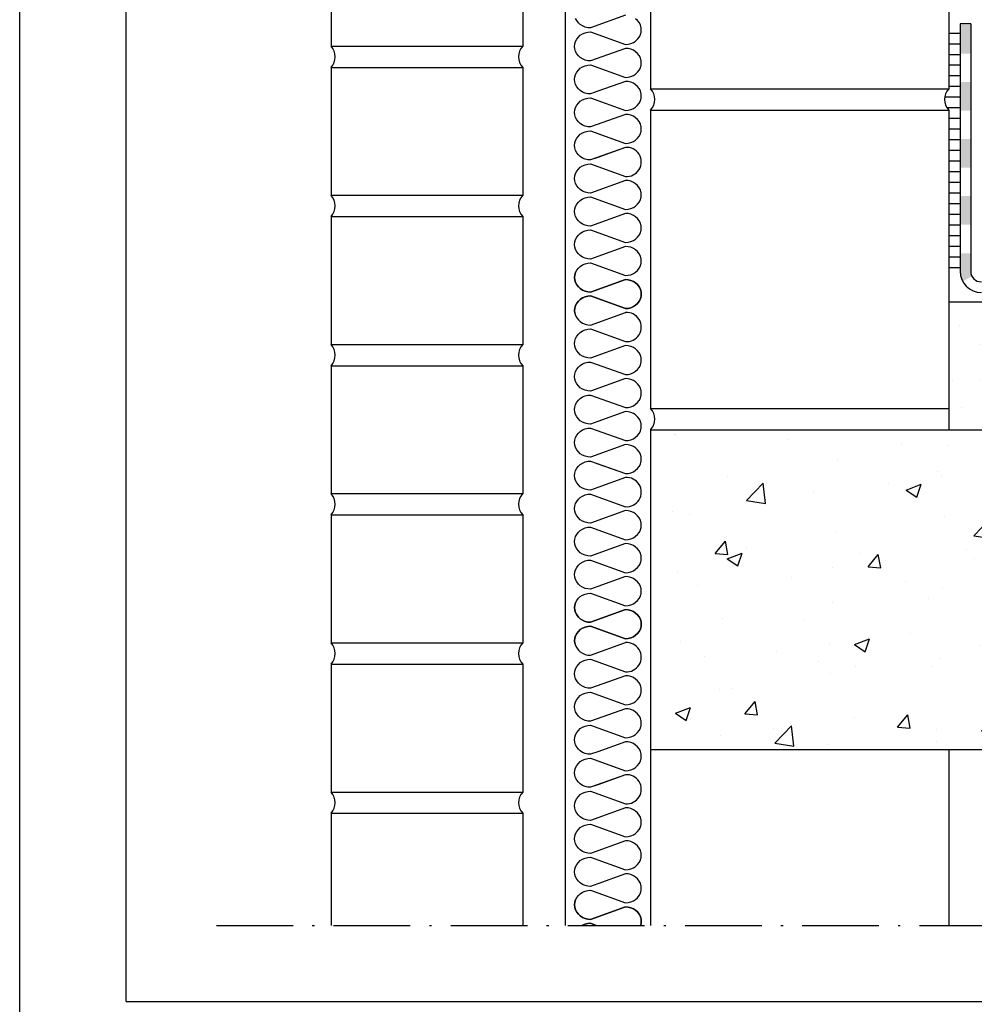
# Model space of a CAD drawing. Units: inches. Extents: x -83 to 151, y 160 to 317.
# Drawn here: x 42 to 87, y 224 to 270 of the extents above; entities that cross this region are included whole.
import ezdxf

# ---------------------------------------------------------------- set-up
doc = ezdxf.new("R2010")
doc.units = ezdxf.units.IN
doc.header["$MEASUREMENT"] = 0
doc.linetypes.add('ACAD_ISO10W100', pattern=[18, 12, -3, 0, -3])
for name, color, linetype in [('BRICKWORK', 7, 'Continuous'), ('CONCRETE', 7, 'Continuous'), ('INSULATION', 7, 'Continuous'), ('SCREED', 7, 'Continuous')]:
    doc.layers.add(name, color=color, linetype=linetype)
doc.layers.add('ISOLANT', color=7, linetype='Continuous', true_color=0xffffff)
doc.layers.add('VAPOUR CONTROL', color=7, linetype='Continuous', true_color=0xffffff)

msp = doc.modelspace()

# ---------------------------------------------------------------- hatches: boundary and pattern name
at = {"layer": 'CONCRETE'}
h = msp.add_hatch(dxfattribs=at)
h.set_pattern_fill('ANSI31', color=256, scale=4, angle=135, style=0)
h.paths.add_polyline_path([(86.258, 269.929), (85.728, 269.929), (85.728, 266.887, 0.395305), (85.728, 265.887), (85.728, 258.325), (86.258, 258.325)])
h = msp.add_hatch(dxfattribs=at)
h.set_pattern_fill('AR-CONC', color=256, style=0)
h.paths.add_polyline_path([(136.029, 235.887), (136.029, 250.887), (71.728, 250.887), (71.728, 235.887)])
at = {"layer": 'SCREED'}
h = msp.add_hatch(dxfattribs=at)
h.set_pattern_fill('AR-SAND', color=256, scale=2, style=0)
h.paths.add_polyline_path([(85.728, 256.887), (85.728, 250.887), (136.029, 250.887), (136.029, 256.887)])
at = {"layer": 'VAPOUR CONTROL'}
h = msp.add_hatch(color=7, dxfattribs=at)
h.paths.add_polyline_path([(86.758, 259.171), (86.258, 259.171), (86.258, 258.325, 0.12583), (86.381, 257.845), (86.82, 258.085, -0.12583), (86.758, 258.325)])
h.paths.add_polyline_path([(86.758, 261.847), (86.258, 261.847), (86.258, 260.509), (86.758, 260.509)])
h.paths.add_polyline_path([(86.758, 264.523), (86.258, 264.523), (86.258, 263.185), (86.758, 263.185)])
h.paths.add_polyline_path([(86.758, 267.199), (86.258, 267.199), (86.258, 265.861), (86.758, 265.861)])
h.paths.add_polyline_path([(86.758, 269.876), (86.258, 269.876), (86.258, 268.538), (86.758, 268.538)])

# ---------------------------------------------------------------- linework, layer by layer
at = {"color": 184}
msp.add_line((67.712, 295.887), (67.712, 227.629), dxfattribs=at)
for p, q in [((85.728, 256.887), (136.029, 256.887)), ((71.728, 250.887), (85.728, 250.887)), ((71.728, 250.887), (136.029, 250.887)), ((71.728, 250.887), (71.728, 227.629)), ((71.728, 235.887), (85.728, 235.887)), ((71.728, 235.887), (136.029, 235.887))]:
    msp.add_line(p, q)
at = {"linetype": 'ACAD_ISO10W100', "ltscale": 0.3}
msp.add_line((51.349, 227.629), (103.705, 227.629), dxfattribs=at)
at = {"color": 7}
msp.add_line((47.112, 224.055), (146.112, 224.055), dxfattribs=at)
msp.add_lwpolyline([(42.112, 316.993), (151.112, 316.993), (151.112, 168.493), (42.112, 168.493)], close=True, dxfattribs=at)
for points in [[(42.112, 168.493), (42.112, 316.993), (151.112, 316.993), (151.112, 168.493)], [(47.112, 224.055), (47.112, 311.993), (146.112, 311.993), (146.112, 224.055)]]:
    msp.add_lwpolyline(points, dxfattribs=at)
at = {"layer": 'BRICKWORK'}
for p, q in [((71.728, 280.887), (71.728, 266.887)), ((85.728, 280.887), (85.728, 266.887)), ((56.728, 274.887), (56.728, 268.887)), ((65.728, 274.887), (65.728, 268.887)), ((56.728, 268.887), (65.728, 268.887)), ((56.728, 267.887), (65.728, 267.887)), ((56.728, 267.887), (56.728, 261.887)), ((65.728, 267.887), (65.728, 261.887)), ((71.728, 266.887), (85.728, 266.887)), ((71.728, 265.887), (85.728, 265.887)), ((71.728, 265.887), (85.728, 265.887)), ((71.728, 265.887), (71.728, 251.887)), ((85.728, 265.887), (85.728, 250.887)), ((56.728, 261.887), (65.728, 261.887)), ((56.728, 260.887), (65.728, 260.887)), ((56.728, 260.887), (65.728, 260.887)), ((56.728, 260.887), (65.728, 260.887)), ((56.728, 260.887), (56.728, 254.887)), ((65.728, 260.887), (65.728, 254.887)), ((56.728, 254.887), (65.728, 254.887)), ((56.728, 253.887), (65.728, 253.887)), ((56.728, 253.887), (56.728, 247.887)), ((65.728, 253.887), (65.728, 247.887)), ((71.728, 251.887), (85.728, 251.887)), ((56.728, 247.887), (65.728, 247.887)), ((56.728, 246.887), (65.728, 246.887)), ((56.728, 246.887), (56.728, 240.887)), ((65.728, 246.887), (65.728, 240.887)), ((56.728, 240.887), (65.728, 240.887)), ((56.728, 239.887), (65.728, 239.887)), ((56.728, 239.887), (56.728, 233.887)), ((65.728, 239.887), (65.728, 233.887)), ((85.728, 235.887), (85.728, 227.629)), ((56.728, 233.887), (65.728, 233.887)), ((56.728, 232.887), (65.728, 232.887)), ((56.728, 232.887), (56.728, 227.629)), ((65.728, 232.887), (65.728, 227.629))]:
    msp.add_line(p, q, dxfattribs=at)
for centre, start, end in [((56.194, 268.387), 316.8617, 43.1383), ((66.261, 268.387), 136.8617, 223.1383), ((71.194, 266.387), 316.8617, 43.1383), ((86.261, 266.387), 136.8617, 223.1383), ((56.194, 261.387), 316.8617, 43.1383), ((66.261, 261.387), 136.8617, 223.1383), ((56.194, 254.387), 316.8617, 43.1383), ((66.261, 254.387), 136.8617, 223.1383), ((71.194, 251.387), 316.8617, 43.1383), ((56.194, 247.387), 316.8617, 43.1383), ((66.261, 247.387), 136.8617, 223.1383), ((56.194, 240.387), 316.8617, 43.1383), ((66.261, 240.387), 136.8617, 223.1383), ((56.194, 233.387), 316.8617, 43.1383), ((66.261, 233.387), 136.8617, 223.1383)]:
    msp.add_arc(centre, 0.731, start, end, dxfattribs=at)
at = {"layer": 'INSULATION', "color": 184, "linetype": 'Continuous', "ltscale": 0.075}
for points in [[(70.549, 270.331), (68.91, 269.74), (68.91, 269.74), (68.781, 269.75), (68.655, 269.781), (68.538, 269.832), (68.431, 269.9), (68.34, 269.984), (68.265, 270.081), (68.21, 270.189)], [(68.18, 265.646), (68.177, 265.657), (68.165, 265.775), (68.177, 265.894), (68.21, 266.009), (68.265, 266.116), (68.34, 266.214), (68.431, 266.298), (68.538, 266.366), (68.655, 266.417), (68.781, 266.447), (68.91, 266.458), (70.549, 265.867), (70.679, 265.877), (70.804, 265.908), (70.922, 265.958), (71.028, 266.027), (71.12, 266.111), (71.194, 266.208), (71.249, 266.316), (71.274, 266.399), (71.283, 266.431), (71.294, 266.55), (71.283, 266.668), (71.274, 266.7), (71.249, 266.783), (71.194, 266.891), (71.12, 266.989), (71.028, 267.073), (70.922, 267.141), (70.804, 267.191), (70.679, 267.222), (70.549, 267.232), (69.251, 266.765), (68.91, 266.642), (68.91, 266.642), (68.781, 266.652), (68.655, 266.683), (68.538, 266.733), (68.431, 266.801), (68.34, 266.885), (68.265, 266.983), (68.21, 267.091), (68.177, 267.206), (68.165, 267.324), (68.177, 267.443), (68.21, 267.558), (68.265, 267.666), (68.34, 267.763), (68.431, 267.847), (68.538, 267.916), (68.655, 267.966), (68.781, 267.997), (68.91, 268.007), (70.549, 267.416), (70.679, 267.427), (70.804, 267.457), (70.922, 267.508), (71.028, 267.576), (71.12, 267.66), (71.194, 267.758), (71.249, 267.865), (71.274, 267.949), (71.283, 267.98), (71.294, 268.099), (71.283, 268.218), (71.274, 268.249), (71.249, 268.332), (71.194, 268.44), (71.12, 268.538), (71.028, 268.622), (70.922, 268.69), (70.804, 268.741), (70.679, 268.771), (70.549, 268.782), (68.91, 268.191), (68.781, 268.201), (68.655, 268.232), (68.538, 268.282), (68.431, 268.351), (68.34, 268.435), (68.265, 268.532), (68.21, 268.64), (68.177, 268.755), (68.165, 268.874), (68.177, 268.992), (68.21, 269.107), (68.265, 269.215), (68.34, 269.312), (68.431, 269.397), (68.538, 269.465), (68.655, 269.515), (68.781, 269.546), (68.91, 269.556), (70.549, 268.965), (70.679, 268.976), (70.804, 269.007), (70.922, 269.057), (71.028, 269.125), (71.12, 269.209), (71.194, 269.307), (71.249, 269.415), (71.274, 269.498), (71.283, 269.53), (71.294, 269.648), (71.283, 269.767), (71.274, 269.798), (71.249, 269.882), (71.194, 269.99), (71.12, 270.087), (71.028, 270.171)], [(68.18, 264.096), (68.177, 264.107), (68.165, 264.226), (68.177, 264.344), (68.21, 264.459), (68.265, 264.567), (68.34, 264.665), (68.431, 264.749), (68.538, 264.817), (68.655, 264.867), (68.781, 264.898), (68.91, 264.909), (70.549, 264.318), (70.679, 264.328), (70.804, 264.359), (70.922, 264.409), (71.028, 264.477), (71.12, 264.562), (71.194, 264.659), (71.249, 264.767), (71.274, 264.85), (71.283, 264.882), (71.294, 265), (71.283, 265.119), (71.274, 265.151), (71.249, 265.234), (71.194, 265.342), (71.12, 265.439), (71.028, 265.523), (70.922, 265.592), (70.804, 265.642), (70.679, 265.673), (70.549, 265.683), (70.549, 265.683), (68.91, 265.092), (68.91, 265.092), (68.781, 265.103), (68.655, 265.134), (68.538, 265.184), (68.431, 265.252), (68.34, 265.336), (68.265, 265.434), (68.21, 265.542), (68.177, 265.657), (68.165, 265.775)], [(69.211, 264.8), (70.549, 264.318), (70.679, 264.328), (70.804, 264.359), (70.922, 264.409), (71.028, 264.477), (71.12, 264.562), (71.194, 264.659), (71.249, 264.767), (71.259, 264.8)], [(68.18, 257.899), (68.177, 257.91), (68.165, 258.029), (68.177, 258.147), (68.21, 258.262), (68.265, 258.37), (68.34, 258.468), (68.431, 258.552), (68.538, 258.62), (68.655, 258.67), (68.781, 258.701), (68.91, 258.712), (70.549, 258.121), (70.679, 258.131), (70.804, 258.162), (70.922, 258.212), (71.028, 258.281), (71.12, 258.365), (71.194, 258.462), (71.249, 258.57), (71.274, 258.653), (71.283, 258.685), (71.294, 258.804), (71.283, 258.922), (71.274, 258.954), (71.249, 259.037), (71.194, 259.145), (71.12, 259.242), (71.028, 259.327), (70.922, 259.395), (70.804, 259.445), (70.679, 259.476), (70.549, 259.486), (69.251, 259.018), (68.91, 258.895), (68.91, 258.895), (68.781, 258.906), (68.655, 258.937), (68.538, 258.987), (68.431, 259.055), (68.34, 259.139), (68.265, 259.237), (68.21, 259.345), (68.177, 259.46), (68.165, 259.578), (68.177, 259.697), (68.21, 259.812), (68.265, 259.92), (68.34, 260.017), (68.431, 260.101), (68.538, 260.169), (68.655, 260.22), (68.781, 260.251), (68.91, 260.261), (70.549, 259.67), (70.679, 259.68), (70.804, 259.711), (70.922, 259.762), (71.028, 259.83), (71.12, 259.914), (71.194, 260.011), (71.249, 260.119), (71.274, 260.203), (71.283, 260.234), (71.294, 260.353), (71.283, 260.471), (71.274, 260.503), (71.249, 260.586), (71.194, 260.694), (71.12, 260.792), (71.028, 260.876), (70.922, 260.944), (70.804, 260.994), (70.679, 261.025), (70.549, 261.036), (68.91, 260.445), (68.781, 260.455), (68.655, 260.486), (68.538, 260.536), (68.431, 260.604), (68.34, 260.689), (68.265, 260.786), (68.21, 260.894), (68.177, 261.009), (68.165, 261.127), (68.177, 261.246), (68.21, 261.361), (68.265, 261.469), (68.34, 261.566), (68.431, 261.65), (68.538, 261.719), (68.655, 261.769), (68.781, 261.8), (68.91, 261.81), (70.549, 261.219), (70.679, 261.23), (70.804, 261.26), (70.922, 261.311), (71.028, 261.379), (71.12, 261.463), (71.194, 261.561), (71.249, 261.669), (71.274, 261.752), (71.283, 261.783), (71.294, 261.902), (71.283, 262.021), (71.274, 262.052), (71.249, 262.136), (71.194, 262.243), (71.12, 262.341), (71.028, 262.425), (70.922, 262.493), (70.804, 262.544), (70.679, 262.574), (70.549, 262.585), (68.91, 261.994), (68.91, 261.994), (68.781, 262.004), (68.655, 262.035), (68.538, 262.085), (68.431, 262.154), (68.34, 262.238), (68.265, 262.335), (68.21, 262.443), (68.177, 262.558), (68.165, 262.677), (68.177, 262.795), (68.21, 262.91), (68.265, 263.018), (68.34, 263.115), (68.431, 263.2), (68.538, 263.268), (68.655, 263.318), (68.781, 263.349), (68.91, 263.359), (70.549, 262.769)], [(68.227, 258.296), (68.21, 258.262), (68.177, 258.147), (68.165, 258.029), (68.177, 257.91), (68.21, 257.795), (68.265, 257.688), (68.34, 257.59), (68.431, 257.506), (68.538, 257.438), (68.655, 257.387), (68.781, 257.357), (68.91, 257.346), (68.91, 257.346), (70.549, 257.937), (70.679, 257.927), (70.804, 257.896), (70.922, 257.846), (71.028, 257.777), (71.12, 257.693), (71.194, 257.596), (71.249, 257.488), (71.274, 257.405), (71.283, 257.373), (71.294, 257.254), (71.283, 257.136), (71.274, 257.104), (71.249, 257.021), (71.194, 256.913), (71.12, 256.815), (71.028, 256.731), (70.922, 256.663), (70.804, 256.613), (70.679, 256.582), (70.549, 256.572), (68.91, 257.162), (68.781, 257.152), (68.655, 257.121), (68.538, 257.071), (68.431, 257.003), (68.34, 256.919), (68.265, 256.821), (68.21, 256.713), (68.177, 256.598), (68.165, 256.48), (68.177, 256.361), (68.21, 256.246), (68.265, 256.138), (68.34, 256.041), (68.431, 255.957), (68.538, 255.888), (68.655, 255.838), (68.781, 255.807), (68.91, 255.797), (68.91, 255.797), (70.549, 256.388)], [(68.227, 258.296), (68.21, 258.262), (68.177, 258.147), (68.165, 258.029), (68.177, 257.91), (68.21, 257.795), (68.265, 257.688), (68.34, 257.59), (68.431, 257.506), (68.538, 257.438), (68.655, 257.387), (68.781, 257.357), (68.91, 257.346), (68.91, 257.346), (70.549, 257.937)], [(68.18, 256.35), (68.177, 256.361), (68.165, 256.48), (68.177, 256.598), (68.21, 256.713), (68.265, 256.821), (68.34, 256.919), (68.431, 257.003), (68.538, 257.071), (68.655, 257.121), (68.781, 257.152), (68.91, 257.162), (70.549, 256.572), (70.679, 256.582), (70.804, 256.613), (70.922, 256.663), (71.028, 256.731), (71.12, 256.815), (71.194, 256.913), (71.249, 257.021), (71.274, 257.104), (71.283, 257.136), (71.294, 257.254), (71.283, 257.373), (71.274, 257.405), (71.249, 257.488), (71.194, 257.596), (71.12, 257.693), (71.028, 257.777), (70.922, 257.846), (70.804, 257.896), (70.679, 257.927), (70.549, 257.937), (70.549, 257.937), (68.91, 257.346), (68.91, 257.346), (68.781, 257.357), (68.655, 257.387), (68.538, 257.438), (68.431, 257.506), (68.34, 257.59), (68.265, 257.688), (68.21, 257.795), (68.177, 257.91), (68.165, 258.029)], [(68.18, 250.153), (68.177, 250.164), (68.165, 250.283), (68.177, 250.401), (68.21, 250.516), (68.265, 250.624), (68.34, 250.722), (68.431, 250.806), (68.538, 250.874), (68.655, 250.924), (68.781, 250.955), (68.91, 250.965), (70.549, 250.375), (70.679, 250.385), (70.804, 250.416), (70.922, 250.466), (71.028, 250.534), (71.12, 250.619), (71.194, 250.716), (71.249, 250.824), (71.274, 250.907), (71.283, 250.939), (71.294, 251.057), (71.283, 251.176), (71.274, 251.208), (71.249, 251.291), (71.194, 251.399), (71.12, 251.496), (71.028, 251.58), (70.922, 251.649), (70.804, 251.699), (70.679, 251.73), (70.549, 251.74), (69.251, 251.272), (68.91, 251.149), (68.91, 251.149), (68.781, 251.16), (68.655, 251.19), (68.538, 251.241), (68.431, 251.309), (68.34, 251.393), (68.265, 251.491), (68.21, 251.598), (68.177, 251.713), (68.165, 251.832), (68.177, 251.951), (68.21, 252.066), (68.265, 252.173), (68.34, 252.271), (68.431, 252.355), (68.538, 252.423), (68.655, 252.474), (68.781, 252.504), (68.91, 252.515), (70.549, 251.924), (70.679, 251.934), (70.804, 251.965), (70.922, 252.015), (71.028, 252.084), (71.12, 252.168), (71.194, 252.265), (71.249, 252.373), (71.274, 252.456), (71.283, 252.488), (71.294, 252.607), (71.283, 252.725), (71.274, 252.757), (71.249, 252.84), (71.194, 252.948), (71.12, 253.045), (71.028, 253.13), (70.922, 253.198), (70.804, 253.248), (70.679, 253.279), (70.549, 253.289), (68.91, 252.698), (68.781, 252.709), (68.655, 252.74), (68.538, 252.79), (68.431, 252.858), (68.34, 252.942), (68.265, 253.04), (68.21, 253.148), (68.177, 253.263), (68.165, 253.381), (68.177, 253.5), (68.21, 253.615), (68.265, 253.723), (68.34, 253.82), (68.431, 253.904), (68.538, 253.972), (68.655, 254.023), (68.781, 254.054), (68.91, 254.064), (70.549, 253.473), (70.679, 253.483), (70.804, 253.514), (70.922, 253.565), (71.028, 253.633), (71.12, 253.717), (71.194, 253.814), (71.249, 253.922), (71.274, 254.006), (71.283, 254.037), (71.294, 254.156), (71.283, 254.274), (71.274, 254.306), (71.249, 254.389), (71.194, 254.497), (71.12, 254.595), (71.028, 254.679), (70.922, 254.747), (70.804, 254.797), (70.679, 254.828), (70.549, 254.839), (68.91, 254.248), (68.91, 254.248), (68.781, 254.258), (68.655, 254.289), (68.538, 254.339), (68.431, 254.407), (68.34, 254.492), (68.265, 254.589), (68.21, 254.697), (68.177, 254.812), (68.165, 254.93), (68.177, 255.049), (68.21, 255.164), (68.265, 255.272), (68.34, 255.369), (68.431, 255.453), (68.538, 255.522), (68.655, 255.572), (68.781, 255.603), (68.91, 255.613), (70.549, 255.022)], [(68.18, 248.604), (68.177, 248.615), (68.165, 248.734), (68.177, 248.852), (68.21, 248.967), (68.265, 249.075), (68.34, 249.172), (68.431, 249.257), (68.538, 249.325), (68.655, 249.375), (68.781, 249.406), (68.91, 249.416), (70.549, 248.825), (70.679, 248.836), (70.804, 248.867), (70.922, 248.917), (71.028, 248.985), (71.12, 249.069), (71.194, 249.167), (71.249, 249.275), (71.274, 249.358), (71.283, 249.39), (71.294, 249.508), (71.283, 249.627), (71.274, 249.658), (71.249, 249.742), (71.194, 249.85), (71.12, 249.947), (71.028, 250.031), (70.922, 250.099), (70.804, 250.15), (70.679, 250.181), (70.549, 250.191), (70.549, 250.191), (68.91, 249.6), (68.91, 249.6), (68.781, 249.61), (68.655, 249.641), (68.538, 249.691), (68.431, 249.76), (68.34, 249.844), (68.265, 249.941), (68.21, 250.049), (68.177, 250.164), (68.165, 250.283)], [(70.549, 248.642), (69.251, 248.174), (68.91, 248.051), (68.91, 248.051), (68.781, 248.061), (68.655, 248.092), (68.538, 248.142), (68.431, 248.211), (68.34, 248.295), (68.265, 248.392), (68.21, 248.5), (68.177, 248.615), (68.165, 248.734), (68.177, 248.852), (68.21, 248.967), (68.265, 249.075), (68.34, 249.172), (68.431, 249.257), (68.511, 249.308)], [(69.211, 249.308), (70.549, 248.825), (70.679, 248.836), (70.804, 248.867), (70.922, 248.917), (71.028, 248.985), (71.12, 249.069), (71.194, 249.167), (71.249, 249.275), (71.259, 249.308)], [(68.18, 242.407), (68.177, 242.418), (68.165, 242.537), (68.177, 242.655), (68.21, 242.77), (68.265, 242.878), (68.34, 242.975), (68.431, 243.06), (68.538, 243.128), (68.655, 243.178), (68.781, 243.209), (68.91, 243.219), (70.549, 242.628), (70.679, 242.639), (70.804, 242.67), (70.922, 242.72), (71.028, 242.788), (71.12, 242.872), (71.194, 242.97), (71.249, 243.078), (71.274, 243.161), (71.283, 243.193), (71.294, 243.311), (71.283, 243.43), (71.274, 243.461), (71.249, 243.545), (71.194, 243.653), (71.12, 243.75), (71.028, 243.834), (70.922, 243.902), (70.804, 243.953), (70.679, 243.984), (70.549, 243.994), (69.251, 243.526), (68.91, 243.403), (68.91, 243.403), (68.781, 243.413), (68.655, 243.444), (68.538, 243.495), (68.431, 243.563), (68.34, 243.647), (68.265, 243.744), (68.21, 243.852), (68.177, 243.967), (68.165, 244.086), (68.177, 244.204), (68.21, 244.319), (68.265, 244.427), (68.34, 244.525), (68.431, 244.609), (68.538, 244.677), (68.655, 244.727), (68.781, 244.758), (68.91, 244.769), (70.549, 244.178), (70.679, 244.188), (70.804, 244.219), (70.922, 244.269), (71.028, 244.337), (71.12, 244.422), (71.194, 244.519), (71.249, 244.627), (71.274, 244.71), (71.283, 244.742), (71.294, 244.86), (71.283, 244.979), (71.274, 245.011), (71.249, 245.094), (71.194, 245.202), (71.12, 245.299), (71.028, 245.383), (70.922, 245.452), (70.804, 245.502), (70.679, 245.533), (70.549, 245.543), (68.91, 244.952), (68.781, 244.963), (68.655, 244.993), (68.538, 245.044), (68.431, 245.112), (68.34, 245.196), (68.265, 245.294), (68.21, 245.402), (68.177, 245.517), (68.165, 245.635), (68.177, 245.754), (68.21, 245.869), (68.265, 245.976), (68.34, 246.074), (68.431, 246.158), (68.538, 246.226), (68.655, 246.277), (68.781, 246.307), (68.91, 246.318), (70.549, 245.727), (70.679, 245.737), (70.804, 245.768), (70.922, 245.818), (71.028, 245.887), (71.12, 245.971), (71.194, 246.068), (71.249, 246.176), (71.274, 246.259), (71.283, 246.291), (71.294, 246.41), (71.283, 246.528), (71.274, 246.56), (71.249, 246.643), (71.194, 246.751), (71.12, 246.849), (71.028, 246.933), (70.922, 247.001), (70.804, 247.051), (70.679, 247.082), (70.549, 247.092), (68.91, 246.502), (68.91, 246.502), (68.781, 246.512), (68.655, 246.543), (68.538, 246.593), (68.431, 246.661), (68.34, 246.745), (68.265, 246.843), (68.21, 246.951), (68.177, 247.066), (68.165, 247.184), (68.177, 247.303), (68.21, 247.418), (68.265, 247.526), (68.34, 247.623), (68.431, 247.707), (68.538, 247.776), (68.655, 247.826), (68.781, 247.857), (68.91, 247.867), (70.549, 247.276)], [(68.227, 242.804), (68.21, 242.77), (68.177, 242.655), (68.165, 242.537), (68.177, 242.418), (68.21, 242.303), (68.265, 242.195), (68.34, 242.098), (68.431, 242.014), (68.538, 241.945), (68.655, 241.895), (68.781, 241.864), (68.91, 241.854), (68.91, 241.854), (70.549, 242.445), (70.679, 242.434), (70.804, 242.404), (70.922, 242.353), (71.028, 242.285), (71.12, 242.201), (71.194, 242.103), (71.249, 241.995), (71.274, 241.912), (71.283, 241.881), (71.294, 241.762), (71.283, 241.643), (71.274, 241.612), (71.249, 241.528), (71.194, 241.421), (71.12, 241.323), (71.028, 241.239), (70.922, 241.171), (70.804, 241.12), (70.679, 241.09), (70.549, 241.079), (68.91, 241.67), (68.781, 241.66), (68.655, 241.629), (68.538, 241.579), (68.431, 241.51), (68.34, 241.426), (68.265, 241.329), (68.21, 241.221), (68.177, 241.106), (68.165, 240.987), (68.177, 240.869), (68.21, 240.754), (68.265, 240.646), (68.34, 240.548), (68.431, 240.464), (68.538, 240.396), (68.655, 240.346), (68.781, 240.315), (68.91, 240.305), (68.91, 240.305), (70.549, 240.895)], [(68.227, 242.804), (68.21, 242.77), (68.177, 242.655), (68.165, 242.537), (68.177, 242.418), (68.21, 242.303), (68.265, 242.195), (68.34, 242.098), (68.431, 242.014), (68.538, 241.945), (68.655, 241.895), (68.781, 241.864), (68.91, 241.854), (68.91, 241.854), (70.549, 242.445)], [(68.18, 240.858), (68.177, 240.869), (68.165, 240.987), (68.177, 241.106), (68.21, 241.221), (68.265, 241.329), (68.34, 241.426), (68.431, 241.51), (68.538, 241.579), (68.655, 241.629), (68.781, 241.66), (68.91, 241.67), (70.549, 241.079), (70.679, 241.09), (70.804, 241.12), (70.922, 241.171), (71.028, 241.239), (71.12, 241.323), (71.194, 241.421), (71.249, 241.528), (71.274, 241.612), (71.283, 241.643), (71.294, 241.762), (71.283, 241.881), (71.274, 241.912), (71.249, 241.995), (71.194, 242.103), (71.12, 242.201), (71.028, 242.285), (70.922, 242.353), (70.804, 242.404), (70.679, 242.434), (70.549, 242.445), (70.549, 242.445), (68.91, 241.854), (68.91, 241.854), (68.781, 241.864), (68.655, 241.895), (68.538, 241.945), (68.431, 242.014), (68.34, 242.098), (68.265, 242.195), (68.21, 242.303), (68.177, 242.418), (68.165, 242.537)], [(68.18, 234.661), (68.177, 234.672), (68.165, 234.79), (68.177, 234.909), (68.21, 235.024), (68.265, 235.132), (68.34, 235.229), (68.431, 235.313), (68.538, 235.382), (68.655, 235.432), (68.781, 235.463), (68.91, 235.473), (70.549, 234.882), (70.679, 234.893), (70.804, 234.923), (70.922, 234.974), (71.028, 235.042), (71.12, 235.126), (71.194, 235.224), (71.249, 235.332), (71.274, 235.415), (71.283, 235.446), (71.294, 235.565), (71.283, 235.684), (71.274, 235.715), (71.249, 235.799), (71.194, 235.906), (71.12, 236.004), (71.028, 236.088), (70.922, 236.156), (70.804, 236.207), (70.679, 236.237), (70.549, 236.248), (69.251, 235.78), (68.91, 235.657), (68.91, 235.657), (68.781, 235.667), (68.655, 235.698), (68.538, 235.748), (68.431, 235.817), (68.34, 235.901), (68.265, 235.998), (68.21, 236.106), (68.177, 236.221), (68.165, 236.34), (68.177, 236.458), (68.21, 236.573), (68.265, 236.681), (68.34, 236.779), (68.431, 236.863), (68.538, 236.931), (68.655, 236.981), (68.781, 237.012), (68.91, 237.022), (70.549, 236.432), (70.679, 236.442), (70.804, 236.473), (70.922, 236.523), (71.028, 236.591), (71.12, 236.675), (71.194, 236.773), (71.249, 236.881), (71.274, 236.964), (71.283, 236.996), (71.294, 237.114), (71.283, 237.233), (71.274, 237.265), (71.249, 237.348), (71.194, 237.456), (71.12, 237.553), (71.028, 237.637), (70.922, 237.706), (70.804, 237.756), (70.679, 237.787), (70.549, 237.797), (68.91, 237.206), (68.781, 237.217), (68.655, 237.247), (68.538, 237.298), (68.431, 237.366), (68.34, 237.45), (68.265, 237.548), (68.21, 237.655), (68.177, 237.77), (68.165, 237.889), (68.177, 238.007), (68.21, 238.122), (68.265, 238.23), (68.34, 238.328), (68.431, 238.412), (68.538, 238.48), (68.655, 238.53), (68.781, 238.561), (68.91, 238.572), (70.549, 237.981), (70.679, 237.991), (70.804, 238.022), (70.922, 238.072), (71.028, 238.14), (71.12, 238.225), (71.194, 238.322), (71.249, 238.43), (71.274, 238.513), (71.283, 238.545), (71.294, 238.663), (71.283, 238.782), (71.274, 238.814), (71.249, 238.897), (71.194, 239.005), (71.12, 239.102), (71.028, 239.187), (70.922, 239.255), (70.804, 239.305), (70.679, 239.336), (70.549, 239.346), (68.91, 238.755), (68.91, 238.755), (68.781, 238.766), (68.655, 238.797), (68.538, 238.847), (68.431, 238.915), (68.34, 238.999), (68.265, 239.097), (68.21, 239.205), (68.177, 239.32), (68.165, 239.438), (68.177, 239.557), (68.21, 239.672), (68.265, 239.779), (68.34, 239.877), (68.431, 239.961), (68.538, 240.029), (68.655, 240.08), (68.781, 240.11), (68.91, 240.121), (70.549, 239.53)], [(70.549, 234.699), (69.251, 234.231), (68.91, 234.108), (68.91, 234.108), (68.781, 234.118), (68.655, 234.149), (68.538, 234.199), (68.431, 234.267), (68.34, 234.352), (68.265, 234.449), (68.21, 234.557), (68.177, 234.672), (68.165, 234.79), (68.177, 234.909), (68.21, 235.024), (68.265, 235.132), (68.34, 235.229), (68.431, 235.313), (68.511, 235.365)], [(69.211, 235.365), (70.549, 234.882), (70.679, 234.893), (70.804, 234.923), (70.922, 234.974), (71.028, 235.042), (71.12, 235.126), (71.194, 235.224), (71.249, 235.332), (71.259, 235.365)], [(68.18, 228.464), (68.177, 228.475), (68.165, 228.593), (68.177, 228.712), (68.21, 228.827), (68.265, 228.935), (68.34, 229.032), (68.431, 229.116), (68.538, 229.185), (68.655, 229.235), (68.781, 229.266), (68.91, 229.276), (70.549, 228.685), (70.679, 228.696), (70.804, 228.727), (70.922, 228.777), (71.028, 228.845), (71.12, 228.929), (71.194, 229.027), (71.249, 229.135), (71.274, 229.218), (71.283, 229.25), (71.294, 229.368), (71.283, 229.487), (71.274, 229.518), (71.249, 229.602), (71.194, 229.709), (71.12, 229.807), (71.028, 229.891), (70.922, 229.959), (70.804, 230.01), (70.679, 230.04), (70.549, 230.051), (69.251, 229.583), (68.91, 229.46), (68.91, 229.46), (68.781, 229.47), (68.655, 229.501), (68.538, 229.551), (68.431, 229.62), (68.34, 229.704), (68.265, 229.801), (68.21, 229.909), (68.177, 230.024), (68.165, 230.143), (68.177, 230.261), (68.21, 230.376), (68.265, 230.484), (68.34, 230.582), (68.431, 230.666), (68.538, 230.734), (68.655, 230.784), (68.781, 230.815), (68.91, 230.825), (70.549, 230.235), (70.679, 230.245), (70.804, 230.276), (70.922, 230.326), (71.028, 230.394), (71.12, 230.478), (71.194, 230.576), (71.249, 230.684), (71.274, 230.767), (71.283, 230.799), (71.294, 230.917), (71.283, 231.036), (71.274, 231.068), (71.249, 231.151), (71.194, 231.259), (71.12, 231.356), (71.028, 231.44), (70.922, 231.509), (70.804, 231.559), (70.679, 231.59), (70.549, 231.6), (68.91, 231.009), (68.781, 231.02), (68.655, 231.05), (68.538, 231.101), (68.431, 231.169), (68.34, 231.253), (68.265, 231.351), (68.21, 231.458), (68.177, 231.573), (68.165, 231.692), (68.177, 231.811), (68.21, 231.925), (68.265, 232.033), (68.34, 232.131), (68.431, 232.215), (68.538, 232.283), (68.655, 232.334), (68.781, 232.364), (68.91, 232.375), (70.549, 231.784), (70.679, 231.794), (70.804, 231.825), (70.922, 231.875), (71.028, 231.944), (71.12, 232.028), (71.194, 232.125), (71.249, 232.233), (71.274, 232.316), (71.283, 232.348), (71.294, 232.467), (71.283, 232.585), (71.274, 232.617), (71.249, 232.7), (71.194, 232.808), (71.12, 232.905), (71.028, 232.99), (70.922, 233.058), (70.804, 233.108), (70.679, 233.139), (70.549, 233.149), (68.91, 232.558), (68.91, 232.558), (68.781, 232.569), (68.655, 232.6), (68.538, 232.65), (68.431, 232.718), (68.34, 232.802), (68.265, 232.9), (68.21, 233.008), (68.177, 233.123), (68.165, 233.241), (68.177, 233.36), (68.21, 233.475), (68.265, 233.583), (68.34, 233.68), (68.431, 233.764), (68.538, 233.832), (68.655, 233.883), (68.781, 233.914), (68.91, 233.924), (70.549, 233.333)], [(71.262, 227.629), (71.274, 227.669), (71.283, 227.7), (71.294, 227.819), (71.283, 227.937), (71.274, 227.969), (71.249, 228.052), (71.194, 228.16), (71.12, 228.258), (71.028, 228.342), (70.922, 228.41), (70.804, 228.46), (70.679, 228.491), (70.549, 228.502), (70.549, 228.502), (68.91, 227.911), (68.91, 227.911), (68.781, 227.921), (68.655, 227.952), (68.538, 228.002), (68.431, 228.07), (68.34, 228.155), (68.265, 228.252), (68.21, 228.36), (68.177, 228.475), (68.165, 228.593)], [(68.528, 227.629), (68.538, 227.636), (68.655, 227.686), (68.781, 227.717), (68.91, 227.727), (69.181, 227.629)]]:
    msp.add_lwpolyline(points, dxfattribs=at)
at = {"layer": 'INSULATION', "color": 184, "linetype": 'Continuous'}
for centre in [(70.608, 263.451), (70.608, 255.705), (70.608, 247.959), (70.608, 240.213), (70.608, 234.016)]:
    msp.add_arc(centre, 0.685, 265.0962, 94.9038, dxfattribs=at)
at = {"layer": 'ISOLANT', "color": 184, "linetype": 'Continuous', "ltscale": 0.075}
for points in [[(70.549, 264.134), (68.91, 263.543), (68.91, 263.543), (68.781, 263.553), (68.655, 263.584), (68.538, 263.635), (68.431, 263.703), (68.34, 263.787), (68.265, 263.884), (68.21, 263.992), (68.177, 264.107), (68.165, 264.226), (68.177, 264.344), (68.21, 264.459), (68.265, 264.567), (68.34, 264.665), (68.431, 264.749), (68.538, 264.817), (68.655, 264.867), (68.781, 264.898), (68.91, 264.909), (70.549, 264.318), (70.679, 264.328), (70.804, 264.359), (70.922, 264.409), (71.028, 264.477), (71.12, 264.562), (71.194, 264.659), (71.249, 264.767), (71.274, 264.85), (71.283, 264.882), (71.294, 265), (71.283, 265.119), (71.274, 265.151), (71.249, 265.234), (71.22, 265.291)], [(70.549, 264.134), (69.251, 263.666), (68.91, 263.543), (68.91, 263.543), (68.781, 263.553), (68.655, 263.584), (68.538, 263.635), (68.431, 263.703), (68.34, 263.787), (68.265, 263.884), (68.21, 263.992), (68.177, 264.107), (68.165, 264.226), (68.177, 264.344), (68.21, 264.459), (68.265, 264.567), (68.34, 264.665), (68.431, 264.749), (68.511, 264.8)], [(70.549, 234.699), (70.549, 234.699), (68.91, 234.108), (68.91, 234.108), (68.781, 234.118), (68.655, 234.149), (68.538, 234.199), (68.431, 234.267), (68.34, 234.352), (68.265, 234.449), (68.21, 234.557), (68.177, 234.672), (68.165, 234.79)], [(68.18, 233.112), (68.177, 233.123), (68.165, 233.241), (68.177, 233.36), (68.21, 233.475), (68.265, 233.583), (68.34, 233.68), (68.431, 233.764), (68.538, 233.832), (68.655, 233.883), (68.781, 233.914), (68.91, 233.924), (70.549, 233.333)], [(68.18, 233.112), (68.177, 233.123), (68.165, 233.241), (68.177, 233.36), (68.21, 233.475), (68.265, 233.583), (68.34, 233.68), (68.431, 233.764), (68.538, 233.832), (68.655, 233.883), (68.781, 233.914), (68.91, 233.924), (70.549, 233.333)], [(68.227, 228.861), (68.21, 228.827), (68.177, 228.712), (68.165, 228.593), (68.177, 228.475), (68.21, 228.36), (68.265, 228.252), (68.34, 228.155), (68.431, 228.07), (68.538, 228.002), (68.655, 227.952), (68.781, 227.921), (68.91, 227.911), (68.91, 227.911), (70.549, 228.502)], [(68.227, 228.861), (68.21, 228.827), (68.177, 228.712), (68.165, 228.593), (68.177, 228.475), (68.21, 228.36), (68.265, 228.252), (68.34, 228.155), (68.431, 228.07), (68.538, 228.002), (68.655, 227.952), (68.781, 227.921), (68.91, 227.911), (68.91, 227.911), (70.549, 228.502), (70.679, 228.491), (70.804, 228.46), (70.922, 228.41), (71.028, 228.342), (71.12, 228.258), (71.194, 228.16), (71.249, 228.052), (71.274, 227.969), (71.283, 227.937), (71.294, 227.819), (71.283, 227.7), (71.274, 227.669), (71.262, 227.629)], [(69.181, 227.629), (68.91, 227.727), (68.781, 227.717), (68.655, 227.686), (68.538, 227.636), (68.528, 227.629)]]:
    msp.add_lwpolyline(points, dxfattribs=at)
at = {"layer": 'VAPOUR CONTROL', "color": 7}
for p, q in [((86.258, 269.929), (86.258, 258.325)), ((86.758, 269.929), (86.258, 269.929)), ((86.758, 269.929), (86.758, 258.325))]:
    msp.add_line(p, q, dxfattribs=at)
for radius in [1, 0.5]:
    msp.add_arc((87.258, 258.325), radius, 180, 270, dxfattribs=at)

doc.saveas('drawing.dxf')
